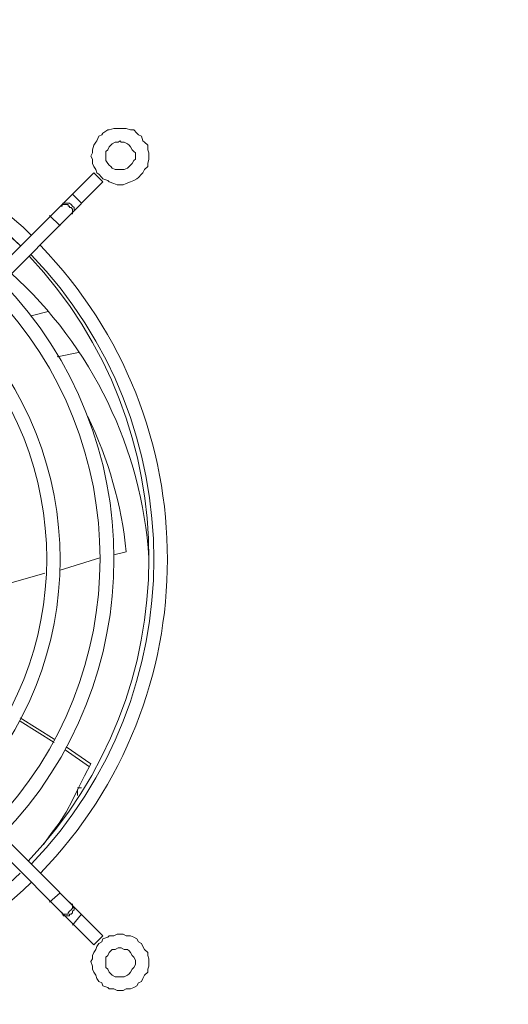
# Model space of a CAD drawing. Units: millimetres. Extents: x 14.6 to 49.2, y 8.4 to 63.5.
# Drawn here: x 23 to 24.5, y 11.4 to 14.4 of the extents above; entities that cross this region are included whole.
import ezdxf

# ---------------------------------------------------------------- set-up
doc = ezdxf.new("R2010")
doc.units = ezdxf.units.MM
doc.header["$MEASUREMENT"] = 0
doc.layers.add('layer 1', color=7, linetype='Continuous')

msp = doc.modelspace()

# ---------------------------------------------------------------- linework, layer by layer
at = {"layer": 'layer 1', "lineweight": 9}
for points, knots in [([(15.9194, 10.0157), (15.9194, 10.0157), (15.9194, 33.1728), (15.9194, 33.1728), (15.9194, 33.1728), (15.9194, 33.177), (15.9194, 33.177), (15.9194, 33.177), (15.9194, 33.1912), (15.9194, 33.1912), (15.9194, 33.1912), (15.9229, 33.1955), (15.9229, 33.1955), (15.9229, 33.1955), (15.9286, 33.2047), (15.9286, 33.2047), (15.9286, 33.2047), (15.9321, 33.214), (15.9321, 33.214), (15.9321, 33.214), (15.9378, 33.2189), (15.9378, 33.2189), (15.9378, 33.2189), (15.9471, 33.2282), (15.9471, 33.2282), (15.9471, 33.2282), (15.9506, 33.2324), (15.9506, 33.2324), (15.9506, 33.2324), (15.9598, 33.2324), (15.9598, 33.2324), (15.9598, 33.2324), (15.9691, 33.2374), (15.9691, 33.2374), (15.9691, 33.2374), (15.9783, 33.2417), (15.9783, 33.2417), (15.9783, 33.2417), (15.9883, 33.2417), (15.9883, 33.2417), (15.9883, 33.2417), (28.2536, 33.2417), (28.2536, 33.2417), (28.2536, 33.2417), (28.2628, 33.2417), (28.2628, 33.2417), (28.2628, 33.2417), (28.2678, 33.2374), (28.2678, 33.2374), (28.2678, 33.2374), (28.2813, 33.2324), (28.2813, 33.2324), (28.2813, 33.2324), (28.287, 33.2324), (28.287, 33.2324), (28.287, 33.2324), (28.2962, 33.2282), (28.2962, 33.2282), (28.2962, 33.2282), (28.2997, 33.2189), (28.2997, 33.2189), (28.2997, 33.2189), (28.3054, 33.214), (28.3054, 33.214), (28.3054, 33.214), (28.309, 33.2047), (28.309, 33.2047), (28.309, 33.2047), (28.3182, 33.1955), (28.3182, 33.1955), (28.3182, 33.1955), (28.3182, 33.1912), (28.3182, 33.1912), (28.3182, 33.1912), (28.3239, 33.177), (28.3239, 33.177), (28.3239, 33.177), (28.3239, 33.1728), (28.3239, 33.1728), (28.3239, 33.1728), (28.3239, 10.0157), (28.3239, 10.0157), (28.3239, 10.0157), (28.3239, 10.0065), (28.3239, 10.0065), (28.3239, 10.0065), (28.3182, 9.9973), (28.3182, 9.9973), (28.3182, 9.9973), (28.3182, 9.9923), (28.3182, 9.9923), (28.3182, 9.9923), (28.309, 9.983), (28.309, 9.983), (28.309, 9.983), (28.3054, 9.9738), (28.3054, 9.9738), (28.3054, 9.9738), (28.2997, 9.9646), (28.2997, 9.9646), (28.2997, 9.9646), (28.2962, 9.9603), (28.2962, 9.9603), (28.2962, 9.9603), (28.287, 9.9553), (28.287, 9.9553), (28.287, 9.9553), (28.2813, 9.9511), (28.2813, 9.9511), (28.2813, 9.9511), (28.2678, 9.9461), (28.2678, 9.9461), (28.2678, 9.9461), (28.2628, 9.9461), (28.2628, 9.9461), (28.2628, 9.9461), (28.2536, 9.9461), (28.2536, 9.9461), (28.2536, 9.9461), (15.9883, 9.9461), (15.9883, 9.9461), (15.9691, 9.9447), (15.9506, 9.9518), (15.9378, 9.9653), (15.9243, 9.9781), (15.9179, 9.9965), (15.9194, 10.0157)], [0, 0, 0, 0, 0.02381, 0.02381, 0.02381, 0.047619, 0.047619, 0.047619, 0.071429, 0.071429, 0.071429, 0.095238, 0.095238, 0.095238, 0.119048, 0.119048, 0.119048, 0.142857, 0.142857, 0.142857, 0.166667, 0.166667, 0.166667, 0.190476, 0.190476, 0.190476, 0.214286, 0.214286, 0.214286, 0.238095, 0.238095, 0.238095, 0.261905, 0.261905, 0.261905, 0.285714, 0.285714, 0.285714, 0.309524, 0.309524, 0.309524, 0.333333, 0.333333, 0.333333, 0.357143, 0.357143, 0.357143, 0.380952, 0.380952, 0.380952, 0.404762, 0.404762, 0.404762, 0.428571, 0.428571, 0.428571, 0.452381, 0.452381, 0.452381, 0.47619, 0.47619, 0.47619, 0.5, 0.5, 0.5, 0.52381, 0.52381, 0.52381, 0.547619, 0.547619, 0.547619, 0.571429, 0.571429, 0.571429, 0.595238, 0.595238, 0.595238, 0.619048, 0.619048, 0.619048, 0.642857, 0.642857, 0.642857, 0.666667, 0.666667, 0.666667, 0.690476, 0.690476, 0.690476, 0.714286, 0.714286, 0.714286, 0.738095, 0.738095, 0.738095, 0.761905, 0.761905, 0.761905, 0.785714, 0.785714, 0.785714, 0.809524, 0.809524, 0.809524, 0.833333, 0.833333, 0.833333, 0.857143, 0.857143, 0.857143, 0.880952, 0.880952, 0.880952, 0.904762, 0.904762, 0.904762, 0.928571, 0.928571, 0.928571, 0.952381, 0.952381, 0.952381, 0.97619, 0.97619, 0.97619, 1, 1, 1, 1]), ([(22.681, 13.9938), (22.8173, 13.932), (22.9423, 13.8461), (23.0489, 13.741), (22.5382, 14.2389), (21.7242, 14.2396), (21.2143, 13.741)], [0, 0, 0, 0, 0.5, 0.5, 0.5, 1, 1, 1, 1]), ([(23.4381, 14.0123), (23.4381, 14.0123), (23.4381, 14.0215), (23.4381, 14.0215), (23.4381, 14.0215), (23.4345, 14.0308), (23.4345, 14.0308), (23.4345, 14.0308), (23.4345, 14.045), (23.4345, 14.045), (23.4345, 14.045), (23.4246, 14.0542), (23.4246, 14.0542), (23.4246, 14.0542), (23.4196, 14.0585), (23.4196, 14.0585), (23.4196, 14.0585), (23.4154, 14.0727), (23.4154, 14.0727), (23.4154, 14.0727), (23.4061, 14.0769), (23.4061, 14.0769), (23.4061, 14.0769), (23.4011, 14.0819), (23.4011, 14.0819), (23.4011, 14.0819), (23.3919, 14.0911), (23.3919, 14.0911), (23.3919, 14.0911), (23.3827, 14.0911), (23.3827, 14.0911), (23.3827, 14.0911), (23.3692, 14.0954), (23.3692, 14.0954), (23.3692, 14.0954), (23.36, 14.0954), (23.36, 14.0954), (23.36, 14.0954), (23.3507, 14.0954), (23.3507, 14.0954), (23.3507, 14.0954), (23.3415, 14.0954), (23.3415, 14.0954), (23.3415, 14.0954), (23.3323, 14.0954), (23.3323, 14.0954), (23.3323, 14.0954), (23.3173, 14.0911), (23.3173, 14.0911), (23.3173, 14.0911), (23.3138, 14.0911), (23.3138, 14.0911), (23.3138, 14.0911), (23.2989, 14.0819), (23.2989, 14.0819), (23.2989, 14.0819), (23.2953, 14.0769), (23.2953, 14.0769), (23.2953, 14.0769), (23.2861, 14.0727), (23.2861, 14.0727), (23.2861, 14.0727), (23.2804, 14.0585), (23.2804, 14.0585), (23.2804, 14.0585), (23.2769, 14.0542), (23.2769, 14.0542), (23.2769, 14.0542), (23.2712, 14.045), (23.2712, 14.045), (23.2712, 14.045), (23.2676, 14.0308), (23.2676, 14.0308), (23.2676, 14.0308), (23.2676, 14.0215), (23.2676, 14.0215), (23.2676, 14.0215), (23.2619, 14.0123), (23.2619, 14.0123), (23.2619, 14.0123), (23.2676, 14.0031), (23.2676, 14.0031), (23.2676, 14.0031), (23.2676, 13.9896), (23.2676, 13.9896), (23.2676, 13.9896), (23.2712, 13.9803), (23.2712, 13.9803), (23.2712, 13.9803), (23.2769, 13.9711), (23.2769, 13.9711), (23.2769, 13.9711), (23.2804, 13.9619), (23.2804, 13.9619), (23.2804, 13.9619), (23.2861, 13.9569), (23.2861, 13.9569), (23.2861, 13.9569), (23.2953, 13.9477), (23.2953, 13.9477), (23.2953, 13.9477), (23.2989, 13.9434), (23.2989, 13.9434), (23.2989, 13.9434), (23.3138, 13.9384), (23.3138, 13.9384), (23.3138, 13.9384), (23.3173, 13.9342), (23.3173, 13.9342), (23.3173, 13.9342), (23.3323, 13.9292), (23.3323, 13.9292), (23.3323, 13.9292), (23.3415, 13.9249), (23.3415, 13.9249), (23.3415, 13.9249), (23.3507, 13.9249), (23.3507, 13.9249), (23.3507, 13.9249), (23.36, 13.9249), (23.36, 13.9249), (23.36, 13.9249), (23.3692, 13.9292), (23.3692, 13.9292), (23.3692, 13.9292), (23.3827, 13.9342), (23.3827, 13.9342), (23.3827, 13.9342), (23.3919, 13.9384), (23.3919, 13.9384), (23.3919, 13.9384), (23.4011, 13.9434), (23.4011, 13.9434), (23.4011, 13.9434), (23.4061, 13.9477), (23.4061, 13.9477), (23.4061, 13.9477), (23.4154, 13.9569), (23.4154, 13.9569), (23.4154, 13.9569), (23.4196, 13.9619), (23.4196, 13.9619), (23.4196, 13.9619), (23.4246, 13.9711), (23.4246, 13.9711), (23.4246, 13.9711), (23.4345, 13.9803), (23.4345, 13.9803), (23.4345, 13.9803), (23.4345, 13.9896), (23.4345, 13.9896), (23.4345, 13.9896), (23.4381, 14.0031), (23.4381, 14.0031), (23.4381, 14.0031), (23.4381, 14.0123), (23.4381, 14.0123)], [0, 0, 0, 0, 0.019231, 0.019231, 0.019231, 0.038462, 0.038462, 0.038462, 0.057692, 0.057692, 0.057692, 0.076923, 0.076923, 0.076923, 0.096154, 0.096154, 0.096154, 0.115385, 0.115385, 0.115385, 0.134615, 0.134615, 0.134615, 0.153846, 0.153846, 0.153846, 0.173077, 0.173077, 0.173077, 0.192308, 0.192308, 0.192308, 0.211538, 0.211538, 0.211538, 0.230769, 0.230769, 0.230769, 0.25, 0.25, 0.25, 0.269231, 0.269231, 0.269231, 0.288462, 0.288462, 0.288462, 0.307692, 0.307692, 0.307692, 0.326923, 0.326923, 0.326923, 0.346154, 0.346154, 0.346154, 0.365385, 0.365385, 0.365385, 0.384615, 0.384615, 0.384615, 0.403846, 0.403846, 0.403846, 0.423077, 0.423077, 0.423077, 0.442308, 0.442308, 0.442308, 0.461538, 0.461538, 0.461538, 0.480769, 0.480769, 0.480769, 0.5, 0.5, 0.5, 0.519231, 0.519231, 0.519231, 0.538462, 0.538462, 0.538462, 0.557692, 0.557692, 0.557692, 0.576923, 0.576923, 0.576923, 0.596154, 0.596154, 0.596154, 0.615385, 0.615385, 0.615385, 0.634615, 0.634615, 0.634615, 0.653846, 0.653846, 0.653846, 0.673077, 0.673077, 0.673077, 0.692308, 0.692308, 0.692308, 0.711538, 0.711538, 0.711538, 0.730769, 0.730769, 0.730769, 0.75, 0.75, 0.75, 0.769231, 0.769231, 0.769231, 0.788462, 0.788462, 0.788462, 0.807692, 0.807692, 0.807692, 0.826923, 0.826923, 0.826923, 0.846154, 0.846154, 0.846154, 0.865385, 0.865385, 0.865385, 0.884615, 0.884615, 0.884615, 0.903846, 0.903846, 0.903846, 0.923077, 0.923077, 0.923077, 0.942308, 0.942308, 0.942308, 0.961538, 0.961538, 0.961538, 0.980769, 0.980769, 0.980769, 1, 1, 1, 1]), ([(23.3969, 14.0123), (23.3969, 14.0123), (23.3969, 14.0215), (23.3969, 14.0215), (23.3969, 14.0215), (23.3919, 14.0265), (23.3919, 14.0265), (23.3919, 14.0265), (23.3877, 14.0308), (23.3877, 14.0308), (23.3877, 14.0308), (23.3827, 14.04), (23.3827, 14.04), (23.3827, 14.04), (23.3784, 14.045), (23.3784, 14.045), (23.3784, 14.045), (23.3727, 14.0492), (23.3727, 14.0492), (23.3727, 14.0492), (23.3635, 14.0542), (23.3635, 14.0542), (23.3635, 14.0542), (23.3543, 14.0542), (23.3543, 14.0542), (23.3543, 14.0542), (23.3507, 14.0585), (23.3507, 14.0585), (23.3507, 14.0585), (23.345, 14.0542), (23.345, 14.0542), (23.345, 14.0542), (23.3358, 14.0542), (23.3358, 14.0542), (23.3358, 14.0542), (23.3266, 14.0492), (23.3266, 14.0492), (23.3266, 14.0492), (23.323, 14.045), (23.323, 14.045), (23.323, 14.045), (23.3173, 14.04), (23.3173, 14.04), (23.3173, 14.04), (23.3138, 14.0308), (23.3138, 14.0308), (23.3138, 14.0308), (23.3081, 14.0265), (23.3081, 14.0265), (23.3081, 14.0265), (23.3081, 14.0215), (23.3081, 14.0215), (23.3081, 14.0215), (23.3081, 14.0123), (23.3081, 14.0123), (23.3081, 14.0123), (23.3081, 14.0031), (23.3081, 14.0031), (23.3081, 14.0031), (23.3081, 13.9988), (23.3081, 13.9988), (23.3081, 13.9988), (23.3138, 13.9896), (23.3138, 13.9896), (23.3138, 13.9896), (23.3173, 13.9846), (23.3173, 13.9846), (23.3173, 13.9846), (23.323, 13.9803), (23.323, 13.9803), (23.323, 13.9803), (23.3266, 13.9754), (23.3266, 13.9754), (23.3266, 13.9754), (23.3358, 13.9711), (23.3358, 13.9711), (23.3358, 13.9711), (23.345, 13.9711), (23.345, 13.9711), (23.345, 13.9711), (23.3507, 13.9711), (23.3507, 13.9711), (23.3507, 13.9711), (23.3543, 13.9711), (23.3543, 13.9711), (23.3543, 13.9711), (23.3635, 13.9711), (23.3635, 13.9711), (23.3635, 13.9711), (23.3727, 13.9754), (23.3727, 13.9754), (23.3727, 13.9754), (23.3784, 13.9803), (23.3784, 13.9803), (23.3784, 13.9803), (23.3827, 13.9846), (23.3827, 13.9846), (23.3827, 13.9846), (23.3877, 13.9896), (23.3877, 13.9896), (23.3877, 13.9896), (23.3919, 13.9988), (23.3919, 13.9988), (23.3919, 13.9988), (23.3969, 14.0031), (23.3969, 14.0031), (23.3969, 14.0031), (23.3969, 14.0123), (23.3969, 14.0123)], [0, 0, 0, 0, 0.027778, 0.027778, 0.027778, 0.055556, 0.055556, 0.055556, 0.083333, 0.083333, 0.083333, 0.111111, 0.111111, 0.111111, 0.138889, 0.138889, 0.138889, 0.166667, 0.166667, 0.166667, 0.194444, 0.194444, 0.194444, 0.222222, 0.222222, 0.222222, 0.25, 0.25, 0.25, 0.277778, 0.277778, 0.277778, 0.305556, 0.305556, 0.305556, 0.333333, 0.333333, 0.333333, 0.361111, 0.361111, 0.361111, 0.388889, 0.388889, 0.388889, 0.416667, 0.416667, 0.416667, 0.444444, 0.444444, 0.444444, 0.472222, 0.472222, 0.472222, 0.5, 0.5, 0.5, 0.527778, 0.527778, 0.527778, 0.555556, 0.555556, 0.555556, 0.583333, 0.583333, 0.583333, 0.611111, 0.611111, 0.611111, 0.638889, 0.638889, 0.638889, 0.666667, 0.666667, 0.666667, 0.694444, 0.694444, 0.694444, 0.722222, 0.722222, 0.722222, 0.75, 0.75, 0.75, 0.777778, 0.777778, 0.777778, 0.805556, 0.805556, 0.805556, 0.833333, 0.833333, 0.833333, 0.861111, 0.861111, 0.861111, 0.888889, 0.888889, 0.888889, 0.916667, 0.916667, 0.916667, 0.944444, 0.944444, 0.944444, 0.972222, 0.972222, 0.972222, 1, 1, 1, 1]), ([(22.2179, 12.9057), (22.2179, 12.9057), (23.2712, 13.9619), (23.2712, 13.9619), (23.2712, 13.9619), (23.2989, 13.9342), (23.2989, 13.9342), (23.2989, 13.9342), (22.2456, 12.8738), (22.2456, 12.8738), (22.2456, 12.8738), (22.2179, 12.9057), (22.2179, 12.9057)], [0, 0, 0, 0, 0.25, 0.25, 0.25, 0.5, 0.5, 0.5, 0.75, 0.75, 0.75, 1, 1, 1, 1]), ([(23.1973, 13.8326), (23.1973, 13.8326), (23.203, 13.8376), (23.203, 13.8376), (23.203, 13.8376), (23.2065, 13.8376), (23.2065, 13.8376), (23.2065, 13.8376), (23.2065, 13.8418), (23.2065, 13.8418), (23.2065, 13.8418), (23.2065, 13.8468), (23.2065, 13.8468), (23.2065, 13.8468), (23.2065, 13.8511), (23.2065, 13.8511), (23.2065, 13.8511), (23.203, 13.856), (23.203, 13.856), (23.203, 13.856), (23.1973, 13.856), (23.1973, 13.856), (23.1973, 13.856), (23.1973, 13.8603), (23.1973, 13.8603), (23.1973, 13.8603), (23.1938, 13.8603), (23.1938, 13.8603), (23.1938, 13.8603), (23.1938, 13.8653), (23.1938, 13.8653), (23.1938, 13.8653), (23.1881, 13.8653), (23.1881, 13.8653), (23.1881, 13.8653), (23.1845, 13.8653), (23.1845, 13.8653), (23.1845, 13.8653), (23.1788, 13.8653), (23.1788, 13.8653), (23.1788, 13.8653), (23.1753, 13.8653), (23.1753, 13.8653), (23.1753, 13.8653), (23.1753, 13.8603), (23.1753, 13.8603), (23.1753, 13.8603), (23.1696, 13.8603), (23.1696, 13.8603)], [0, 0, 0, 0, 0.0625, 0.0625, 0.0625, 0.125, 0.125, 0.125, 0.1875, 0.1875, 0.1875, 0.25, 0.25, 0.25, 0.3125, 0.3125, 0.3125, 0.375, 0.375, 0.375, 0.4375, 0.4375, 0.4375, 0.5, 0.5, 0.5, 0.5625, 0.5625, 0.5625, 0.625, 0.625, 0.625, 0.6875, 0.6875, 0.6875, 0.75, 0.75, 0.75, 0.8125, 0.8125, 0.8125, 0.875, 0.875, 0.875, 0.9375, 0.9375, 0.9375, 1, 1, 1, 1]), ([(23.2065, 13.8376), (23.2065, 13.8376), (23.2065, 13.8418), (23.2065, 13.8418), (23.2065, 13.8418), (23.2122, 13.8468), (23.2122, 13.8468), (23.2122, 13.8468), (23.2122, 13.8511), (23.2122, 13.8511), (23.2122, 13.8511), (23.2122, 13.856), (23.2122, 13.856), (23.2122, 13.856), (23.2065, 13.8603), (23.2065, 13.8603), (23.2065, 13.8603), (23.203, 13.8653), (23.203, 13.8653), (23.203, 13.8653), (23.1973, 13.8695), (23.1973, 13.8695), (23.1973, 13.8695), (23.1938, 13.8695), (23.1938, 13.8695), (23.1938, 13.8695), (23.1881, 13.8695), (23.1881, 13.8695), (23.1881, 13.8695), (23.1788, 13.8695), (23.1788, 13.8695), (23.1788, 13.8695), (23.1753, 13.8653), (23.1753, 13.8653)], [0, 0, 0, 0, 0.090909, 0.090909, 0.090909, 0.181818, 0.181818, 0.181818, 0.272727, 0.272727, 0.272727, 0.363636, 0.363636, 0.363636, 0.454545, 0.454545, 0.454545, 0.545455, 0.545455, 0.545455, 0.636364, 0.636364, 0.636364, 0.727273, 0.727273, 0.727273, 0.818182, 0.818182, 0.818182, 0.909091, 0.909091, 0.909091, 1, 1, 1, 1]), ([(23.3323, 12.8049), (23.3323, 12.8049), (23.3692, 12.8141), (23.3692, 12.8141), (23.355, 12.9562), (23.3152, 13.0954), (23.2527, 13.2239)], [0, 0, 0, 0, 0.5, 0.5, 0.5, 1, 1, 1, 1]), ([(23.2712, 11.6244), (23.2712, 11.6244), (22.2179, 12.6806), (22.2179, 12.6806), (22.2179, 12.6806), (22.2456, 12.7083), (22.2456, 12.7083), (22.2456, 12.7083), (23.2989, 11.6521), (23.2989, 11.6521), (23.2989, 11.6521), (23.2712, 11.6244), (23.2712, 11.6244)], [0, 0, 0, 0, 0.25, 0.25, 0.25, 0.5, 0.5, 0.5, 0.75, 0.75, 0.75, 1, 1, 1, 1]), ([(23.1881, 12.2239), (23.1881, 12.2239), (23.2619, 12.1728), (23.2619, 12.1728), (23.2619, 12.1728), (23.2435, 12.1365), (23.2435, 12.1365), (23.2435, 12.1365), (23.225, 12.0996), (23.225, 12.0996), (23.225, 12.0996), (23.2065, 12.0627), (23.2065, 12.0627), (23.2065, 12.0627), (23.1881, 12.0257), (23.1881, 12.0257), (23.1881, 12.0257), (23.1661, 11.9931), (23.1661, 11.9931), (23.1661, 11.9931), (23.1419, 11.9611), (23.1419, 11.9611), (23.1419, 11.9611), (23.1192, 11.9284), (23.1192, 11.9284)], [0, 0, 0, 0, 0.125, 0.125, 0.125, 0.25, 0.25, 0.25, 0.375, 0.375, 0.375, 0.5, 0.5, 0.5, 0.625, 0.625, 0.625, 0.75, 0.75, 0.75, 0.875, 0.875, 0.875, 1, 1, 1, 1]), ([(23.1973, 11.7537), (23.1973, 11.7537), (23.203, 11.7487), (23.203, 11.7487), (23.203, 11.7487), (23.2065, 11.7445), (23.2065, 11.7445), (23.2065, 11.7445), (23.2065, 11.7352), (23.2065, 11.7352), (23.2065, 11.7352), (23.203, 11.7303), (23.203, 11.7303), (23.203, 11.7303), (23.1973, 11.726), (23.1973, 11.726), (23.1973, 11.726), (23.1938, 11.721), (23.1938, 11.721), (23.1938, 11.721), (23.1938, 11.7168), (23.1938, 11.7168), (23.1938, 11.7168), (23.1881, 11.7168), (23.1881, 11.7168), (23.1881, 11.7168), (23.1845, 11.7168), (23.1845, 11.7168), (23.1845, 11.7168), (23.1788, 11.7168), (23.1788, 11.7168), (23.1788, 11.7168), (23.1753, 11.7168), (23.1753, 11.7168), (23.1753, 11.7168), (23.1753, 11.721), (23.1753, 11.721), (23.1753, 11.721), (23.1696, 11.726), (23.1696, 11.726)], [0, 0, 0, 0, 0.076923, 0.076923, 0.076923, 0.153846, 0.153846, 0.153846, 0.230769, 0.230769, 0.230769, 0.307692, 0.307692, 0.307692, 0.384615, 0.384615, 0.384615, 0.461538, 0.461538, 0.461538, 0.538462, 0.538462, 0.538462, 0.615385, 0.615385, 0.615385, 0.692308, 0.692308, 0.692308, 0.769231, 0.769231, 0.769231, 0.846154, 0.846154, 0.846154, 0.923077, 0.923077, 0.923077, 1, 1, 1, 1]), ([(23.2065, 11.7487), (23.2065, 11.7487), (23.2065, 11.7445), (23.2065, 11.7445), (23.2065, 11.7445), (23.2065, 11.7395), (23.2065, 11.7395), (23.2065, 11.7395), (23.2122, 11.7352), (23.2122, 11.7352), (23.2122, 11.7352), (23.2122, 11.7303), (23.2122, 11.7303), (23.2122, 11.7303), (23.2065, 11.726), (23.2065, 11.726), (23.2065, 11.726), (23.2065, 11.721), (23.2065, 11.721), (23.2065, 11.721), (23.203, 11.7168), (23.203, 11.7168), (23.203, 11.7168), (23.1973, 11.7168), (23.1973, 11.7168), (23.1973, 11.7168), (23.1973, 11.7118), (23.1973, 11.7118), (23.1973, 11.7118), (23.1938, 11.7118), (23.1938, 11.7118), (23.1938, 11.7118), (23.1881, 11.7118), (23.1881, 11.7118), (23.1881, 11.7118), (23.1788, 11.7118), (23.1788, 11.7118), (23.1788, 11.7118), (23.1788, 11.7168), (23.1788, 11.7168), (23.1788, 11.7168), (23.1753, 11.7168), (23.1753, 11.7168)], [0, 0, 0, 0, 0.071429, 0.071429, 0.071429, 0.142857, 0.142857, 0.142857, 0.214286, 0.214286, 0.214286, 0.285714, 0.285714, 0.285714, 0.357143, 0.357143, 0.357143, 0.428571, 0.428571, 0.428571, 0.5, 0.5, 0.5, 0.571429, 0.571429, 0.571429, 0.642857, 0.642857, 0.642857, 0.714286, 0.714286, 0.714286, 0.785714, 0.785714, 0.785714, 0.857143, 0.857143, 0.857143, 0.928571, 0.928571, 0.928571, 1, 1, 1, 1]), ([(23.4381, 11.574), (23.4381, 11.574), (23.4381, 11.5825), (23.4381, 11.5825), (23.4381, 11.5825), (23.4345, 11.5918), (23.4345, 11.5918), (23.4345, 11.5918), (23.4345, 11.601), (23.4345, 11.601), (23.4345, 11.601), (23.4246, 11.6102), (23.4246, 11.6102), (23.4246, 11.6102), (23.4196, 11.6195), (23.4196, 11.6195), (23.4196, 11.6195), (23.4154, 11.6287), (23.4154, 11.6287), (23.4154, 11.6287), (23.4061, 11.6337), (23.4061, 11.6337), (23.4061, 11.6337), (23.4011, 11.6429), (23.4011, 11.6429), (23.4011, 11.6429), (23.3919, 11.6472), (23.3919, 11.6472), (23.3919, 11.6472), (23.3827, 11.6521), (23.3827, 11.6521), (23.3827, 11.6521), (23.3692, 11.6521), (23.3692, 11.6521), (23.3692, 11.6521), (23.36, 11.6564), (23.36, 11.6564), (23.36, 11.6564), (23.3507, 11.6564), (23.3507, 11.6564), (23.3507, 11.6564), (23.3415, 11.6564), (23.3415, 11.6564), (23.3415, 11.6564), (23.3323, 11.6521), (23.3323, 11.6521), (23.3323, 11.6521), (23.3173, 11.6521), (23.3173, 11.6521), (23.3173, 11.6521), (23.3138, 11.6472), (23.3138, 11.6472), (23.3138, 11.6472), (23.2989, 11.6429), (23.2989, 11.6429), (23.2989, 11.6429), (23.2953, 11.6337), (23.2953, 11.6337), (23.2953, 11.6337), (23.2861, 11.6287), (23.2861, 11.6287), (23.2861, 11.6287), (23.2804, 11.6195), (23.2804, 11.6195), (23.2804, 11.6195), (23.2769, 11.6102), (23.2769, 11.6102), (23.2769, 11.6102), (23.2712, 11.601), (23.2712, 11.601), (23.2712, 11.601), (23.2676, 11.5918), (23.2676, 11.5918), (23.2676, 11.5918), (23.2676, 11.5825), (23.2676, 11.5825), (23.2676, 11.5825), (23.2619, 11.574), (23.2619, 11.574), (23.2619, 11.574), (23.2676, 11.5598), (23.2676, 11.5598), (23.2676, 11.5598), (23.2676, 11.5506), (23.2676, 11.5506), (23.2676, 11.5506), (23.2712, 11.5413), (23.2712, 11.5413), (23.2712, 11.5413), (23.2769, 11.5321), (23.2769, 11.5321), (23.2769, 11.5321), (23.2804, 11.5229), (23.2804, 11.5229), (23.2804, 11.5229), (23.2861, 11.5136), (23.2861, 11.5136), (23.2861, 11.5136), (23.2953, 11.5094), (23.2953, 11.5094), (23.2953, 11.5094), (23.2989, 11.5001), (23.2989, 11.5001), (23.2989, 11.5001), (23.3138, 11.4952), (23.3138, 11.4952), (23.3138, 11.4952), (23.3173, 11.4909), (23.3173, 11.4909), (23.3173, 11.4909), (23.3323, 11.4909), (23.3323, 11.4909), (23.3323, 11.4909), (23.3415, 11.4859), (23.3415, 11.4859), (23.3415, 11.4859), (23.3507, 11.4859), (23.3507, 11.4859), (23.3507, 11.4859), (23.36, 11.4859), (23.36, 11.4859), (23.36, 11.4859), (23.3692, 11.4909), (23.3692, 11.4909), (23.3692, 11.4909), (23.3827, 11.4909), (23.3827, 11.4909), (23.3827, 11.4909), (23.3919, 11.4952), (23.3919, 11.4952), (23.3919, 11.4952), (23.4011, 11.5001), (23.4011, 11.5001), (23.4011, 11.5001), (23.4061, 11.5094), (23.4061, 11.5094), (23.4061, 11.5094), (23.4154, 11.5136), (23.4154, 11.5136), (23.4154, 11.5136), (23.4196, 11.5229), (23.4196, 11.5229), (23.4196, 11.5229), (23.4246, 11.5321), (23.4246, 11.5321), (23.4246, 11.5321), (23.4345, 11.5413), (23.4345, 11.5413), (23.4345, 11.5413), (23.4345, 11.5506), (23.4345, 11.5506), (23.4345, 11.5506), (23.4381, 11.5598), (23.4381, 11.5598), (23.4381, 11.5598), (23.4381, 11.574), (23.4381, 11.574)], [0, 0, 0, 0, 0.019231, 0.019231, 0.019231, 0.038462, 0.038462, 0.038462, 0.057692, 0.057692, 0.057692, 0.076923, 0.076923, 0.076923, 0.096154, 0.096154, 0.096154, 0.115385, 0.115385, 0.115385, 0.134615, 0.134615, 0.134615, 0.153846, 0.153846, 0.153846, 0.173077, 0.173077, 0.173077, 0.192308, 0.192308, 0.192308, 0.211538, 0.211538, 0.211538, 0.230769, 0.230769, 0.230769, 0.25, 0.25, 0.25, 0.269231, 0.269231, 0.269231, 0.288462, 0.288462, 0.288462, 0.307692, 0.307692, 0.307692, 0.326923, 0.326923, 0.326923, 0.346154, 0.346154, 0.346154, 0.365385, 0.365385, 0.365385, 0.384615, 0.384615, 0.384615, 0.403846, 0.403846, 0.403846, 0.423077, 0.423077, 0.423077, 0.442308, 0.442308, 0.442308, 0.461538, 0.461538, 0.461538, 0.480769, 0.480769, 0.480769, 0.5, 0.5, 0.5, 0.519231, 0.519231, 0.519231, 0.538462, 0.538462, 0.538462, 0.557692, 0.557692, 0.557692, 0.576923, 0.576923, 0.576923, 0.596154, 0.596154, 0.596154, 0.615385, 0.615385, 0.615385, 0.634615, 0.634615, 0.634615, 0.653846, 0.653846, 0.653846, 0.673077, 0.673077, 0.673077, 0.692308, 0.692308, 0.692308, 0.711538, 0.711538, 0.711538, 0.730769, 0.730769, 0.730769, 0.75, 0.75, 0.75, 0.769231, 0.769231, 0.769231, 0.788462, 0.788462, 0.788462, 0.807692, 0.807692, 0.807692, 0.826923, 0.826923, 0.826923, 0.846154, 0.846154, 0.846154, 0.865385, 0.865385, 0.865385, 0.884615, 0.884615, 0.884615, 0.903846, 0.903846, 0.903846, 0.923077, 0.923077, 0.923077, 0.942308, 0.942308, 0.942308, 0.961538, 0.961538, 0.961538, 0.980769, 0.980769, 0.980769, 1, 1, 1, 1]), ([(23.3969, 11.574), (23.3969, 11.574), (23.3969, 11.5783), (23.3969, 11.5783), (23.3969, 11.5783), (23.3919, 11.5875), (23.3919, 11.5875), (23.3919, 11.5875), (23.3877, 11.5918), (23.3877, 11.5918), (23.3877, 11.5918), (23.3827, 11.601), (23.3827, 11.601), (23.3827, 11.601), (23.3784, 11.606), (23.3784, 11.606), (23.3784, 11.606), (23.3727, 11.6102), (23.3727, 11.6102), (23.3727, 11.6102), (23.3635, 11.6102), (23.3635, 11.6102), (23.3635, 11.6102), (23.3543, 11.6152), (23.3543, 11.6152), (23.3543, 11.6152), (23.3507, 11.6152), (23.3507, 11.6152), (23.3507, 11.6152), (23.345, 11.6152), (23.345, 11.6152), (23.345, 11.6152), (23.3358, 11.6102), (23.3358, 11.6102), (23.3358, 11.6102), (23.3266, 11.6102), (23.3266, 11.6102), (23.3266, 11.6102), (23.323, 11.606), (23.323, 11.606), (23.323, 11.606), (23.3173, 11.601), (23.3173, 11.601), (23.3173, 11.601), (23.3138, 11.5918), (23.3138, 11.5918), (23.3138, 11.5918), (23.3081, 11.5875), (23.3081, 11.5875), (23.3081, 11.5875), (23.3081, 11.5783), (23.3081, 11.5783), (23.3081, 11.5783), (23.3081, 11.574), (23.3081, 11.574), (23.3081, 11.574), (23.3081, 11.5648), (23.3081, 11.5648), (23.3081, 11.5648), (23.3081, 11.5555), (23.3081, 11.5555), (23.3081, 11.5555), (23.3138, 11.5506), (23.3138, 11.5506), (23.3138, 11.5506), (23.3173, 11.5413), (23.3173, 11.5413), (23.3173, 11.5413), (23.323, 11.5371), (23.323, 11.5371), (23.323, 11.5371), (23.3266, 11.5321), (23.3266, 11.5321), (23.3266, 11.5321), (23.3358, 11.5278), (23.3358, 11.5278), (23.3358, 11.5278), (23.345, 11.5278), (23.345, 11.5278), (23.345, 11.5278), (23.3507, 11.5278), (23.3507, 11.5278), (23.3507, 11.5278), (23.3543, 11.5278), (23.3543, 11.5278), (23.3543, 11.5278), (23.3635, 11.5278), (23.3635, 11.5278), (23.3635, 11.5278), (23.3727, 11.5321), (23.3727, 11.5321), (23.3727, 11.5321), (23.3784, 11.5371), (23.3784, 11.5371), (23.3784, 11.5371), (23.3827, 11.5413), (23.3827, 11.5413), (23.3827, 11.5413), (23.3877, 11.5506), (23.3877, 11.5506), (23.3877, 11.5506), (23.3919, 11.5555), (23.3919, 11.5555), (23.3919, 11.5555), (23.3969, 11.5648), (23.3969, 11.5648), (23.3969, 11.5648), (23.3969, 11.574), (23.3969, 11.574)], [0, 0, 0, 0, 0.027778, 0.027778, 0.027778, 0.055556, 0.055556, 0.055556, 0.083333, 0.083333, 0.083333, 0.111111, 0.111111, 0.111111, 0.138889, 0.138889, 0.138889, 0.166667, 0.166667, 0.166667, 0.194444, 0.194444, 0.194444, 0.222222, 0.222222, 0.222222, 0.25, 0.25, 0.25, 0.277778, 0.277778, 0.277778, 0.305556, 0.305556, 0.305556, 0.333333, 0.333333, 0.333333, 0.361111, 0.361111, 0.361111, 0.388889, 0.388889, 0.388889, 0.416667, 0.416667, 0.416667, 0.444444, 0.444444, 0.444444, 0.472222, 0.472222, 0.472222, 0.5, 0.5, 0.5, 0.527778, 0.527778, 0.527778, 0.555556, 0.555556, 0.555556, 0.583333, 0.583333, 0.583333, 0.611111, 0.611111, 0.611111, 0.638889, 0.638889, 0.638889, 0.666667, 0.666667, 0.666667, 0.694444, 0.694444, 0.694444, 0.722222, 0.722222, 0.722222, 0.75, 0.75, 0.75, 0.777778, 0.777778, 0.777778, 0.805556, 0.805556, 0.805556, 0.833333, 0.833333, 0.833333, 0.861111, 0.861111, 0.861111, 0.888889, 0.888889, 0.888889, 0.916667, 0.916667, 0.916667, 0.944444, 0.944444, 0.944444, 0.972222, 0.972222, 0.972222, 1, 1, 1, 1])]:
    msp.add_open_spline(points, degree=3, knots=knots, dxfattribs=at)
for points in [[(23.0822, 13.7729), (22.5524, 14.2843), (21.7129, 14.2843), (21.183, 13.7729)], [(23.2342, 13.8695), (23.2342, 13.8695), (23.2065, 13.8972), (23.2065, 13.8972)], [(23.1696, 13.8006), (23.1696, 13.8006), (23.1376, 13.8326), (23.1376, 13.8326)], [(23.1099, 11.8411), (23.622, 12.3709), (23.622, 13.2111), (23.1099, 13.741)], [(23.0822, 11.8688), (23.5766, 12.3844), (23.5766, 13.1976), (23.0822, 13.7133)], [(23.073, 11.878), (23.5581, 12.3908), (23.5602, 13.1934), (23.0766, 13.7083)], [(23.4381, 12.7956), (23.4161, 13.1259), (23.2662, 13.4349), (23.0212, 13.6579)], [(22.9935, 11.9561), (23.4452, 12.4228), (23.4452, 13.1636), (22.9935, 13.6302)], [(22.9658, 11.9888), (23.3983, 12.4377), (23.3983, 13.1486), (22.9658, 13.5975)], [(23.1327, 13.5421), (23.1327, 13.5421), (23.0822, 13.5286), (23.0822, 13.5286)], [(22.8791, 12.0719), (23.2662, 12.4725), (23.2662, 13.1089), (22.8791, 13.5102)], [(22.8507, 12.1039), (23.2215, 12.4888), (23.2215, 13.0975), (22.8507, 13.4825)], [(23.1604, 13.4043), (23.1604, 13.4043), (23.225, 13.4178), (23.225, 13.4178)], [(22.7584, 12.1912), (23.0794, 12.5265), (23.0794, 13.0549), (22.7584, 13.3901)], [(23.1696, 12.7587), (23.1696, 12.7587), (23.2896, 12.7956), (23.2896, 12.7956)], [(22.9935, 12.7125), (22.9935, 12.7125), (23.1234, 12.7495), (23.1234, 12.7495)], [(23.0489, 12.3113), (23.0489, 12.3113), (23.1511, 12.2466), (23.1511, 12.2466)], [(23.0489, 12.302), (23.0489, 12.302), (23.1511, 12.2374), (23.1511, 12.2374)], [(23.1845, 12.2147), (23.1845, 12.2147), (23.2584, 12.1635), (23.2584, 12.1635)], [(23.2215, 12.0996), (23.2215, 12.0996), (23.2342, 12.0996), (23.2342, 12.0996)], [(23.2215, 12.0946), (23.2215, 12.0946), (23.2215, 12.0762), (23.2215, 12.0762)], [(21.2143, 11.8411), (21.7271, 11.3489), (22.5368, 11.3489), (23.0489, 11.8411)], [(21.183, 11.8134), (21.7107, 11.2963), (22.5545, 11.2963), (23.0822, 11.8134)], [(23.1696, 11.7814), (23.1696, 11.7814), (23.1376, 11.7537), (23.1376, 11.7537)], [(23.2342, 11.7168), (23.2342, 11.7168), (23.2065, 11.6841), (23.2065, 11.6841)]]:
    msp.add_open_spline(points, degree=3, dxfattribs=at)

doc.saveas('drawing.dxf')
